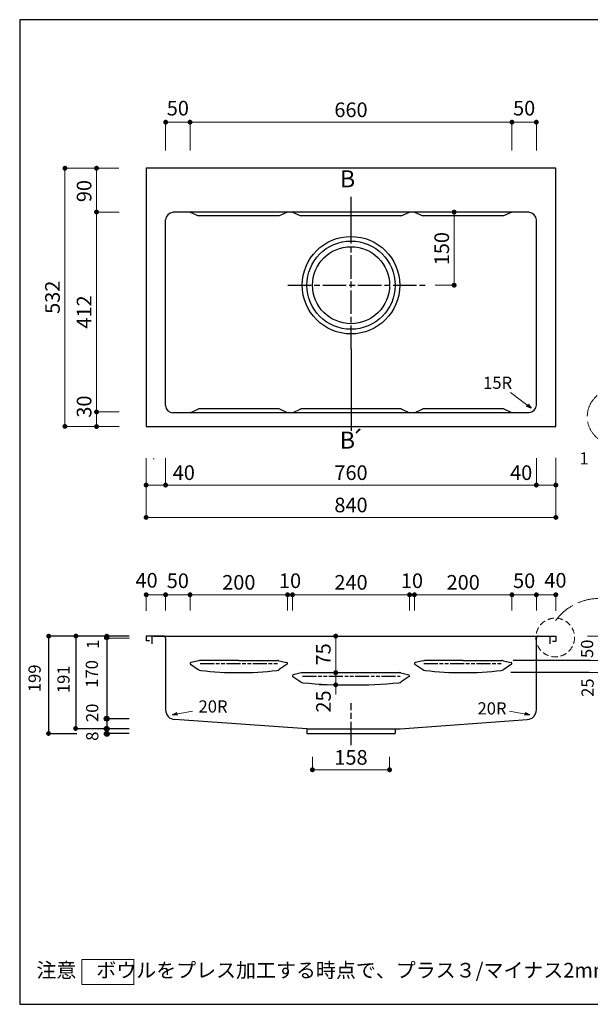
# Model space of a CAD drawing. Units: millimetres. Extents: x 174 to 3155, y 4 to 2024.
# Drawn here: x 174 to 1344, y 4 to 2024 of the extents above; entities that cross this region are included whole.
import ezdxf
from ezdxf.enums import TextEntityAlignment as Align

# ---------------------------------------------------------------- set-up
doc = ezdxf.new("R2010")
doc.units = ezdxf.units.MM
doc.header["$LTSCALE"] = 4
for name, pattern in [('ACAD_ISO02W100', [15, 12, -3]), ('ACAD_ISO08W100', [36, 24, -3, 6, -3]), ('ACAD_ISO09W100', [45, 24, -3, 6, -3, 6, -3]), ('HIDDEN2', [4.7625, 3.175, -1.5875])]:
    doc.linetypes.add(name, pattern=pattern)
doc.layers.get('0').update_dxf_attribs({"plot": 0})
doc.layers.add('実形', color=7, linetype='Continuous')
doc.layers.add('枠', color=7, linetype='Continuous')
doc.styles.get("Standard").update_dxf_attribs({"font": 'txt.shx', "bigfont": 'bigfont.shx'})
doc.dimstyles.new('ISO-25', dxfattribs={"dimtxt": 25, "dimasz": 35, "dimexe": 0, "dimexo": 65, "dimgap": 6.25, "dimtad": 1, "dimdsep": 46, "dimtxsty": 'Standard', "dimblk": 'DOTSMALL', "dimcen": 2.5, "dimadec": 0, "dimazin": 0, "dimtfac": 1, "dimtmove": 0, "dimatfit": 3, "dimldrblk": 'OPEN30', "dimfxl": 1, "dimlwd": 15, "dimlwe": 15, "dimarcsym": 0})

# ---------------------------------------------------------------- blocks, each defined once
blk = doc.blocks.new('_Dot')
at = {"color": 0, "lineweight": -2}
blk.add_line((-0.5, 0), (-1, 0), dxfattribs=at)
at = {"color": 0, "const_width": 0.5}
blk.add_lwpolyline([(-0.25, 0, 1), (0.25, 0, 1)], format="xyb", close=True, dxfattribs=at)
blk = doc.blocks.new('*D11')
at = {"layer": 'Defpoints', "color": 0}
for p in [(774.2, 576.5), (932.2, 576.5), (932.2, 485.1)]:
    blk.add_point(p, dxfattribs=at)
at = {"layer": '実形', "color": 0, "lineweight": 18}
for p, q in [((774.2, 511.5), (774.2, 485.1)), ((932.2, 511.5), (932.2, 485.1)), ((784.2, 485.1), (922.2, 485.1))]:
    blk.add_line(p, q, dxfattribs=at)
at = {"layer": '実形', "color": 0, "lineweight": 18, "xscale": 10, "yscale": 10, "zscale": 10, "rotation": 180}
blk.add_blockref('_Dot', (774.2, 485.1), dxfattribs=at)
at = {"layer": '実形', "color": 0, "lineweight": 18, "xscale": 10, "yscale": 10, "zscale": 10}
blk.add_blockref('_Dot', (932.2, 485.1), dxfattribs=at)
at = {"layer": '実形', "color": 0, "insert": (853.2, 506.7), "char_height": 30, "attachment_point": 5}
blk.add_mtext('158', dxfattribs=at)
blk = doc.blocks.new('_Open30')
at = {"color": 0, "lineweight": -2}
for p, q in [((-1, 0.27), (0, 0)), ((0, 0), (-1, -0.27)), ((0, 0), (-1, 0))]:
    blk.add_line(p, q, dxfattribs=at)
blk = doc.blocks.new('*D13')
at = {"layer": 'Defpoints', "color": 0}
for p in [(1273.4, 759.4), (1273.4, 709.4), (1365, 709.4)]:
    blk.add_point(p, dxfattribs=at)
at = {"layer": '実形', "color": 0, "lineweight": 18}
for p, q in [((1338.4, 759.4), (1365, 759.4)), ((1365, 749.4), (1365, 719.4)), ((1338.4, 709.4), (1365, 709.4))]:
    blk.add_line(p, q, dxfattribs=at)
at = {"layer": '実形', "color": 0, "lineweight": 18, "xscale": 10, "yscale": 10, "zscale": 10}
for p, rotation in [((1365, 759.4), 90), ((1365, 709.4), 270)]:
    blk.add_blockref('_Dot', p, dxfattribs=dict(at, rotation=rotation))
at = {"layer": '実形', "color": 0, "insert": (1340.4, 733.3), "char_height": 25, "attachment_point": 5, "rotation": 90}
blk.add_mtext('50', dxfattribs=at)
blk = doc.blocks.new('*D14')
at = {"layer": 'Defpoints', "color": 0, "lineweight": 13}
for p in [(1273.4, 709.4), (1273.4, 684.4), (1365, 684.4)]:
    blk.add_point(p, dxfattribs=at)
at = {"layer": '実形', "color": 0, "lineweight": 18}
for p, q in [((1365, 719.4), (1365, 729.4)), ((1338.4, 709.4), (1365, 709.4)), ((1365, 709.4), (1365, 684.4)), ((1338.4, 684.4), (1365, 684.4)), ((1365, 674.4), (1365, 664.4))]:
    blk.add_line(p, q, dxfattribs=at)
at = {"layer": '実形', "color": 0, "lineweight": 18, "xscale": 10, "yscale": 10, "zscale": 10}
for p, rotation in [((1365, 709.4), 270), ((1365, 684.4), 90)]:
    blk.add_blockref('_Dot', p, dxfattribs=dict(at, rotation=rotation))
at = {"layer": '実形', "color": 0, "insert": (1341.5, 653.6), "char_height": 25, "attachment_point": 5, "rotation": 90}
blk.add_mtext('25', dxfattribs=at)
blk = doc.blocks.new('*D26')
at = {"layer": 'Defpoints', "color": 0}
for p in [(523.2, 1813.7), (473.2, 1690.5), (523.2, 1690.5)]:
    blk.add_point(p, dxfattribs=at)
at = {"layer": '実形', "color": 0, "lineweight": 18}
for p, q in [((473.2, 1755.5), (473.2, 1813.7)), ((483.2, 1813.7), (513.2, 1813.7)), ((523.2, 1755.5), (523.2, 1813.7))]:
    blk.add_line(p, q, dxfattribs=at)
at = {"layer": '実形', "color": 0, "lineweight": 18, "xscale": 10, "yscale": 10, "zscale": 10, "rotation": 180}
blk.add_blockref('_Dot', (473.2, 1813.7), dxfattribs=at)
at = {"layer": '実形', "color": 0, "lineweight": 18, "xscale": 10, "yscale": 10, "zscale": 10}
blk.add_blockref('_Dot', (523.2, 1813.7), dxfattribs=at)
at = {"layer": '実形', "color": 0, "insert": (498.2, 1838.6), "char_height": 30, "attachment_point": 5}
blk.add_mtext('50', dxfattribs=at)
blk = doc.blocks.new('*D27')
at = {"layer": 'Defpoints', "color": 0}
for p in [(1183.2, 1813.7), (523.2, 1690.5), (1183.2, 1690.5)]:
    blk.add_point(p, dxfattribs=at)
at = {"layer": '実形', "color": 0, "lineweight": 18}
for p, q in [((523.2, 1755.5), (523.2, 1813.7)), ((533.2, 1813.7), (1173.2, 1813.7)), ((1183.2, 1755.5), (1183.2, 1813.7))]:
    blk.add_line(p, q, dxfattribs=at)
at = {"layer": '実形', "color": 0, "lineweight": 18, "xscale": 10, "yscale": 10, "zscale": 10, "rotation": 180}
blk.add_blockref('_Dot', (523.2, 1813.7), dxfattribs=at)
at = {"layer": '実形', "color": 0, "lineweight": 18, "xscale": 10, "yscale": 10, "zscale": 10}
blk.add_blockref('_Dot', (1183.2, 1813.7), dxfattribs=at)
at = {"layer": '実形', "color": 0, "insert": (853.2, 1835.3), "char_height": 30, "attachment_point": 5}
blk.add_mtext('660', dxfattribs=at)
blk = doc.blocks.new('*D28')
at = {"layer": 'Defpoints', "color": 0}
for p in [(1233.2, 1813.7), (1183.2, 1690.5), (1233.2, 1690.5)]:
    blk.add_point(p, dxfattribs=at)
at = {"layer": '実形', "color": 0, "lineweight": 18}
for p, q in [((1183.2, 1755.5), (1183.2, 1813.7)), ((1193.2, 1813.7), (1223.2, 1813.7)), ((1233.2, 1755.5), (1233.2, 1813.7))]:
    blk.add_line(p, q, dxfattribs=at)
at = {"layer": '実形', "color": 0, "lineweight": 18, "xscale": 10, "yscale": 10, "zscale": 10, "rotation": 180}
blk.add_blockref('_Dot', (1183.2, 1813.7), dxfattribs=at)
at = {"layer": '実形', "color": 0, "lineweight": 18, "xscale": 10, "yscale": 10, "zscale": 10}
blk.add_blockref('_Dot', (1233.2, 1813.7), dxfattribs=at)
at = {"layer": '実形', "color": 0, "insert": (1208.2, 1838.6), "char_height": 30, "attachment_point": 5}
blk.add_mtext('50', dxfattribs=at)
blk = doc.blocks.new('*D30')
at = {"layer": 'Defpoints', "color": 0}
for p in [(960.9, 1629.3), (1064.7, 1629.3), (960.9, 1479.3)]:
    blk.add_point(p, dxfattribs=at)
at = {"layer": '実形', "color": 0, "lineweight": 18}
for p, q in [((1025.9, 1629.3), (1064.7, 1629.3)), ((1064.7, 1489.3), (1064.7, 1619.3)), ((1025.9, 1479.3), (1064.7, 1479.3))]:
    blk.add_line(p, q, dxfattribs=at)
at = {"layer": '実形', "color": 0, "lineweight": 18, "xscale": 10, "yscale": 10, "zscale": 10}
for p, rotation in [((1064.7, 1629.3), 90), ((1064.7, 1479.3), 270)]:
    blk.add_blockref('_Dot', p, dxfattribs=dict(at, rotation=rotation))
at = {"layer": '実形', "color": 0, "insert": (1043.1, 1554.3), "char_height": 30, "attachment_point": 5, "rotation": 90}
blk.add_mtext('150', dxfattribs=at)
blk = doc.blocks.new('*D31')
at = {"layer": 'Defpoints', "color": 0}
for p in [(523.2, 844.2), (473.2, 746.8), (523.2, 746.8)]:
    blk.add_point(p, dxfattribs=at)
at = {"layer": '実形', "color": 0, "lineweight": 18}
for p, q in [((473.2, 811.8), (473.2, 844.2)), ((483.2, 844.2), (513.2, 844.2)), ((523.2, 811.8), (523.2, 844.2))]:
    blk.add_line(p, q, dxfattribs=at)
at = {"layer": '実形', "color": 0, "lineweight": 18, "xscale": 10, "yscale": 10, "zscale": 10, "rotation": 180}
blk.add_blockref('_Dot', (473.2, 844.2), dxfattribs=at)
at = {"layer": '実形', "color": 0, "lineweight": 18, "xscale": 10, "yscale": 10, "zscale": 10}
blk.add_blockref('_Dot', (523.2, 844.2), dxfattribs=at)
at = {"layer": '実形', "color": 0, "insert": (498.2, 869.1), "char_height": 30, "attachment_point": 5}
blk.add_mtext('50', dxfattribs=at)
blk = doc.blocks.new('*D32')
at = {"layer": 'Defpoints', "color": 0}
for p in [(723.2, 844.2), (523.2, 746.8), (723.2, 746.8)]:
    blk.add_point(p, dxfattribs=at)
at = {"layer": '実形', "color": 0, "lineweight": 18}
for p, q in [((523.2, 811.8), (523.2, 844.2)), ((533.2, 844.2), (713.2, 844.2)), ((723.2, 811.8), (723.2, 844.2))]:
    blk.add_line(p, q, dxfattribs=at)
at = {"layer": '実形', "color": 0, "lineweight": 18, "xscale": 10, "yscale": 10, "zscale": 10, "rotation": 180}
blk.add_blockref('_Dot', (523.2, 844.2), dxfattribs=at)
at = {"layer": '実形', "color": 0, "lineweight": 18, "xscale": 10, "yscale": 10, "zscale": 10}
blk.add_blockref('_Dot', (723.2, 844.2), dxfattribs=at)
at = {"layer": '実形', "color": 0, "insert": (623.2, 865.8), "char_height": 30, "attachment_point": 5}
blk.add_mtext('200', dxfattribs=at)
blk = doc.blocks.new('*D33')
at = {"layer": 'Defpoints', "color": 0}
for p in [(733.2, 844.2), (723.2, 746.8), (733.2, 746.8)]:
    blk.add_point(p, dxfattribs=at)
at = {"layer": '実形', "color": 0, "lineweight": 18}
for p, q in [((713.2, 844.2), (703.2, 844.2)), ((723.2, 811.8), (723.2, 844.2)), ((723.2, 844.2), (733.2, 844.2)), ((733.2, 811.8), (733.2, 844.2)), ((743.2, 844.2), (753.2, 844.2))]:
    blk.add_line(p, q, dxfattribs=at)
at = {"layer": '実形', "color": 0, "lineweight": 18, "xscale": 10, "yscale": 10, "zscale": 10}
blk.add_blockref('_Dot', (723.2, 844.2), dxfattribs=at)
at = {"layer": '実形', "color": 0, "lineweight": 18, "xscale": 10, "yscale": 10, "zscale": 10, "rotation": 180}
blk.add_blockref('_Dot', (733.2, 844.2), dxfattribs=at)
at = {"layer": '実形', "color": 0, "insert": (728.2, 869.1), "char_height": 30, "attachment_point": 5}
blk.add_mtext('10', dxfattribs=at)
blk = doc.blocks.new('*D34')
at = {"layer": 'Defpoints', "color": 0}
for p in [(973.2, 844.2), (733.2, 746.8), (973.2, 746.8)]:
    blk.add_point(p, dxfattribs=at)
at = {"layer": '実形', "color": 0, "lineweight": 18}
for p, q in [((733.2, 811.8), (733.2, 844.2)), ((743.2, 844.2), (963.2, 844.2)), ((973.2, 811.8), (973.2, 844.2))]:
    blk.add_line(p, q, dxfattribs=at)
at = {"layer": '実形', "color": 0, "lineweight": 18, "xscale": 10, "yscale": 10, "zscale": 10, "rotation": 180}
blk.add_blockref('_Dot', (733.2, 844.2), dxfattribs=at)
at = {"layer": '実形', "color": 0, "lineweight": 18, "xscale": 10, "yscale": 10, "zscale": 10}
blk.add_blockref('_Dot', (973.2, 844.2), dxfattribs=at)
at = {"layer": '実形', "color": 0, "insert": (853.2, 865.8), "char_height": 30, "attachment_point": 5}
blk.add_mtext('240', dxfattribs=at)
blk = doc.blocks.new('*D35')
at = {"layer": 'Defpoints', "color": 0}
for p in [(983.2, 844.2), (973.2, 746.8), (983.2, 746.8)]:
    blk.add_point(p, dxfattribs=at)
at = {"layer": '実形', "color": 0, "lineweight": 18}
for p, q in [((963.2, 844.2), (953.2, 844.2)), ((973.2, 811.8), (973.2, 844.2)), ((973.2, 844.2), (983.2, 844.2)), ((983.2, 811.8), (983.2, 844.2)), ((993.2, 844.2), (1003.2, 844.2))]:
    blk.add_line(p, q, dxfattribs=at)
at = {"layer": '実形', "color": 0, "lineweight": 18, "xscale": 10, "yscale": 10, "zscale": 10}
blk.add_blockref('_Dot', (973.2, 844.2), dxfattribs=at)
at = {"layer": '実形', "color": 0, "lineweight": 18, "xscale": 10, "yscale": 10, "zscale": 10, "rotation": 180}
blk.add_blockref('_Dot', (983.2, 844.2), dxfattribs=at)
at = {"layer": '実形', "color": 0, "insert": (978.2, 869.1), "char_height": 30, "attachment_point": 5}
blk.add_mtext('10', dxfattribs=at)
blk = doc.blocks.new('*D36')
at = {"layer": 'Defpoints', "color": 0}
for p in [(1183.2, 844.2), (983.2, 746.8), (1183.2, 746.8)]:
    blk.add_point(p, dxfattribs=at)
at = {"layer": '実形', "color": 0, "lineweight": 18}
for p, q in [((983.2, 811.8), (983.2, 844.2)), ((993.2, 844.2), (1173.2, 844.2)), ((1183.2, 811.8), (1183.2, 844.2))]:
    blk.add_line(p, q, dxfattribs=at)
at = {"layer": '実形', "color": 0, "lineweight": 18, "xscale": 10, "yscale": 10, "zscale": 10, "rotation": 180}
blk.add_blockref('_Dot', (983.2, 844.2), dxfattribs=at)
at = {"layer": '実形', "color": 0, "lineweight": 18, "xscale": 10, "yscale": 10, "zscale": 10}
blk.add_blockref('_Dot', (1183.2, 844.2), dxfattribs=at)
at = {"layer": '実形', "color": 0, "insert": (1083.2, 865.8), "char_height": 30, "attachment_point": 5}
blk.add_mtext('200', dxfattribs=at)
blk = doc.blocks.new('*D37')
at = {"layer": 'Defpoints', "color": 0}
for p in [(1233.2, 844.2), (1183.2, 746.8), (1233.2, 746.8)]:
    blk.add_point(p, dxfattribs=at)
at = {"layer": '実形', "color": 0, "lineweight": 18}
for p, q in [((1183.2, 811.8), (1183.2, 844.2)), ((1193.2, 844.2), (1223.2, 844.2)), ((1233.2, 811.8), (1233.2, 844.2))]:
    blk.add_line(p, q, dxfattribs=at)
at = {"layer": '実形', "color": 0, "lineweight": 18, "xscale": 10, "yscale": 10, "zscale": 10, "rotation": 180}
blk.add_blockref('_Dot', (1183.2, 844.2), dxfattribs=at)
at = {"layer": '実形', "color": 0, "lineweight": 18, "xscale": 10, "yscale": 10, "zscale": 10}
blk.add_blockref('_Dot', (1233.2, 844.2), dxfattribs=at)
at = {"layer": '実形', "color": 0, "insert": (1208.2, 869.1), "char_height": 30, "attachment_point": 5}
blk.add_mtext('50', dxfattribs=at)
blk = doc.blocks.new('*D38')
at = {"layer": 'Defpoints', "color": 0}
for p in [(878.7, 759.4), (821.9, 684.4), (876.7, 684.4)]:
    blk.add_point(p, dxfattribs=at)
at = {"layer": '実形', "color": 0, "lineweight": 18}
for p, q in [((813.7, 759.4), (821.9, 759.4)), ((821.9, 749.4), (821.9, 694.4)), ((811.7, 684.4), (821.9, 684.4))]:
    blk.add_line(p, q, dxfattribs=at)
at = {"layer": '実形', "color": 0, "lineweight": 18, "xscale": 10, "yscale": 10, "zscale": 10}
for p, rotation in [((821.9, 759.4), 90), ((821.9, 684.4), 270)]:
    blk.add_blockref('_Dot', p, dxfattribs=dict(at, rotation=rotation))
at = {"layer": '実形', "color": 0, "insert": (800.3, 721.9), "char_height": 30, "attachment_point": 5, "rotation": 90}
blk.add_mtext('75', dxfattribs=at)
blk = doc.blocks.new('*D39')
at = {"layer": 'Defpoints', "color": 0}
for p in [(853.2, 684.4), (821.9, 659.4), (853.2, 659.4)]:
    blk.add_point(p, dxfattribs=at)
at = {"layer": '実形', "color": 0, "lineweight": 18}
for p, q in [((821.9, 694.4), (821.9, 704.4)), ((788.2, 684.4), (821.9, 684.4)), ((821.9, 684.4), (821.9, 659.4)), ((788.2, 659.4), (821.9, 659.4)), ((821.9, 649.4), (821.9, 639.4))]:
    blk.add_line(p, q, dxfattribs=at)
at = {"layer": '実形', "color": 0, "lineweight": 18, "xscale": 10, "yscale": 10, "zscale": 10}
for p, rotation in [((821.9, 684.4), 270), ((821.9, 659.4), 90)]:
    blk.add_blockref('_Dot', p, dxfattribs=dict(at, rotation=rotation))
at = {"layer": '実形', "color": 0, "insert": (800.6, 625.2), "char_height": 30, "attachment_point": 5, "rotation": 90}
blk.add_mtext('25', dxfattribs=at)
blk = doc.blocks.new('*D55')
at = {"layer": 'Defpoints', "color": 0, "lineweight": 13}
for p in [(443.2, 1629.3), (331.5, 1219.3), (443.2, 1219.3)]:
    blk.add_point(p, dxfattribs=at)
at = {"layer": '実形', "color": 0, "lineweight": 18}
for p, q in [((378.2, 1629.3), (331.5, 1629.3)), ((331.5, 1619.3), (331.5, 1229.3)), ((378.2, 1219.3), (331.5, 1219.3))]:
    blk.add_line(p, q, dxfattribs=at)
at = {"layer": '実形', "color": 0, "lineweight": 18, "xscale": 10, "yscale": 10, "zscale": 10}
for p, rotation in [((331.5, 1629.3), 90), ((331.5, 1219.3), 270)]:
    blk.add_blockref('_Dot', p, dxfattribs=dict(at, rotation=rotation))
at = {"layer": '実形', "color": 0, "insert": (309.9, 1424.3), "char_height": 30, "attachment_point": 5, "rotation": 90}
blk.add_mtext('412', dxfattribs=at)
blk = doc.blocks.new('*D56')
at = {"layer": 'Defpoints', "color": 0}
for p in [(473.2, 1189.7), (1233.2, 1189.7), (1233.2, 1069.2)]:
    blk.add_point(p, dxfattribs=at)
at = {"layer": '実形', "color": 0, "lineweight": 18}
for p, q in [((473.2, 1124.7), (473.2, 1069.2)), ((1233.2, 1124.7), (1233.2, 1069.2)), ((483.2, 1069.2), (1223.2, 1069.2))]:
    blk.add_line(p, q, dxfattribs=at)
at = {"layer": '実形', "color": 0, "lineweight": 18, "xscale": 10, "yscale": 10, "zscale": 10, "rotation": 180}
blk.add_blockref('_Dot', (473.2, 1069.2), dxfattribs=at)
at = {"layer": '実形', "color": 0, "lineweight": 18, "xscale": 10, "yscale": 10, "zscale": 10}
blk.add_blockref('_Dot', (1233.2, 1069.2), dxfattribs=at)
at = {"layer": '実形', "color": 0, "insert": (853.2, 1090.8), "char_height": 30, "attachment_point": 5}
blk.add_mtext('760', dxfattribs=at)
blk = doc.blocks.new('*D57')
at = {"layer": 'Defpoints', "color": 0}
for p in [(433.2, 1189.7), (1233.2, 1189.7), (1233.2, 1069.2)]:
    blk.add_point(p, dxfattribs=at)
at = {"layer": '実形', "color": 0, "lineweight": 18}
for p, q in [((433.2, 1124.7), (433.2, 1069.2)), ((1233.2, 1124.7), (1233.2, 1069.2)), ((443.2, 1069.2), (1223.2, 1069.2))]:
    blk.add_line(p, q, dxfattribs=at)
at = {"layer": '実形', "color": 0, "lineweight": 18, "xscale": 10, "yscale": 10, "zscale": 10, "rotation": 180}
blk.add_blockref('_Dot', (433.2, 1069.2), dxfattribs=at)
at = {"layer": '実形', "color": 0, "lineweight": 18, "xscale": 10, "yscale": 10, "zscale": 10}
blk.add_blockref('_Dot', (1233.2, 1069.2), dxfattribs=at)
at = {"layer": '実形', "color": 0, "insert": (510.4, 1090.8), "char_height": 30, "attachment_point": 5}
blk.add_mtext('40', dxfattribs=at)
blk = doc.blocks.new('*D58')
at = {"layer": 'Defpoints', "color": 0}
for p in [(473.2, 1189.7), (1273.2, 1189.3), (1273.2, 1069.2)]:
    blk.add_point(p, dxfattribs=at)
at = {"layer": '実形', "color": 0, "lineweight": 18}
for p, q in [((473.2, 1124.7), (473.2, 1069.2)), ((1273.2, 1124.3), (1273.2, 1069.2)), ((483.2, 1069.2), (1263.2, 1069.2))]:
    blk.add_line(p, q, dxfattribs=at)
at = {"layer": '実形', "color": 0, "lineweight": 18, "xscale": 10, "yscale": 10, "zscale": 10, "rotation": 180}
blk.add_blockref('_Dot', (473.2, 1069.2), dxfattribs=at)
at = {"layer": '実形', "color": 0, "lineweight": 18, "xscale": 10, "yscale": 10, "zscale": 10}
blk.add_blockref('_Dot', (1273.2, 1069.2), dxfattribs=at)
at = {"layer": '実形', "color": 0, "insert": (1202.1, 1090.8), "char_height": 30, "attachment_point": 5}
blk.add_mtext('40', dxfattribs=at)
blk = doc.blocks.new('*D59')
at = {"layer": 'Defpoints', "color": 0}
for p in [(433.2, 1189.3), (1273.2, 1189.3), (1273.2, 1002.9)]:
    blk.add_point(p, dxfattribs=at)
at = {"layer": '実形', "color": 0, "lineweight": 18}
for p, q in [((433.2, 1124.3), (433.2, 1002.9)), ((1273.2, 1124.3), (1273.2, 1002.9)), ((443.2, 1002.9), (1263.2, 1002.9))]:
    blk.add_line(p, q, dxfattribs=at)
at = {"layer": '実形', "color": 0, "lineweight": 18, "xscale": 10, "yscale": 10, "zscale": 10, "rotation": 180}
blk.add_blockref('_Dot', (433.2, 1002.9), dxfattribs=at)
at = {"layer": '実形', "color": 0, "lineweight": 18, "xscale": 10, "yscale": 10, "zscale": 10}
blk.add_blockref('_Dot', (1273.2, 1002.9), dxfattribs=at)
at = {"layer": '実形', "color": 0, "insert": (853.2, 1024.5), "char_height": 30, "attachment_point": 5}
blk.add_mtext('840', dxfattribs=at)
blk = doc.blocks.new('*D60')
at = {"layer": 'Defpoints', "color": 0}
for p in [(433.2, 1189.7), (1273.2, 1189.8), (1273.2, 1002.9)]:
    blk.add_point(p, dxfattribs=at)
at = {"layer": '実形', "color": 0, "lineweight": 18}
for p, q in [((433.2, 1124.7), (433.2, 1002.9)), ((1273.2, 1124.8), (1273.2, 1002.9)), ((443.2, 1002.9), (1263.2, 1002.9))]:
    blk.add_line(p, q, dxfattribs=at)
at = {"layer": '実形', "color": 0, "lineweight": 18, "xscale": 10, "yscale": 10, "zscale": 10, "rotation": 180}
blk.add_blockref('_Dot', (433.2, 1002.9), dxfattribs=at)
at = {"layer": '実形', "color": 0, "lineweight": 18, "xscale": 10, "yscale": 10, "zscale": 10}
blk.add_blockref('_Dot', (1273.2, 1002.9), dxfattribs=at)
blk = doc.blocks.new('*D61')
at = {"layer": 'Defpoints', "color": 0}
for p in [(442.4, 1719.3), (331.5, 1219.3), (406.9, 1219.3)]:
    blk.add_point(p, dxfattribs=at)
at = {"layer": '実形', "color": 0, "lineweight": 18}
for p, q in [((377.4, 1719.3), (331.5, 1719.3)), ((331.5, 1709.3), (331.5, 1229.3)), ((341.9, 1219.3), (331.5, 1219.3))]:
    blk.add_line(p, q, dxfattribs=at)
at = {"layer": '実形', "color": 0, "lineweight": 18, "xscale": 10, "yscale": 10, "zscale": 10}
for p, rotation in [((331.5, 1719.3), 90), ((331.5, 1219.3), 270)]:
    blk.add_blockref('_Dot', p, dxfattribs=dict(at, rotation=rotation))
at = {"layer": '実形', "color": 0, "insert": (309.9, 1672.4), "char_height": 30, "attachment_point": 5, "rotation": 90}
blk.add_mtext('90', dxfattribs=at)
blk = doc.blocks.new('*D62')
at = {"layer": 'Defpoints', "color": 0}
for p in [(331.5, 1629.3), (443, 1629.3), (443.1, 1189.3)]:
    blk.add_point(p, dxfattribs=at)
at = {"layer": '実形', "color": 0, "lineweight": 18}
for p, q in [((378, 1629.3), (331.5, 1629.3)), ((331.5, 1199.3), (331.5, 1619.3)), ((378.1, 1189.3), (331.5, 1189.3))]:
    blk.add_line(p, q, dxfattribs=at)
at = {"layer": '実形', "color": 0, "lineweight": 18, "xscale": 10, "yscale": 10, "zscale": 10}
for p, rotation in [((331.5, 1629.3), 90), ((331.5, 1189.3), 270)]:
    blk.add_blockref('_Dot', p, dxfattribs=dict(at, rotation=rotation))
at = {"layer": '実形', "color": 0, "insert": (309.9, 1230.2), "char_height": 30, "attachment_point": 5, "rotation": 90}
blk.add_mtext('30', dxfattribs=at)
blk = doc.blocks.new('*D68')
at = {"layer": 'Defpoints', "color": 0}
for p in [(433.2, 1719.3), (266.7, 1189.7), (433, 1189.7)]:
    blk.add_point(p, dxfattribs=at)
at = {"layer": '実形', "color": 0, "lineweight": 18}
for p, q in [((368.2, 1719.3), (266.7, 1719.3)), ((266.7, 1709.3), (266.7, 1199.7)), ((368, 1189.7), (266.7, 1189.7))]:
    blk.add_line(p, q, dxfattribs=at)
at = {"layer": '実形', "color": 0, "lineweight": 18, "xscale": 10, "yscale": 10, "zscale": 10}
for p, rotation in [((266.7, 1719.3), 90), ((266.7, 1189.7), 270)]:
    blk.add_blockref('_Dot', p, dxfattribs=dict(at, rotation=rotation))
at = {"layer": '実形', "color": 0, "insert": (245.1, 1454.5), "char_height": 30, "attachment_point": 5, "rotation": 90}
blk.add_mtext('532', dxfattribs=at)
blk = doc.blocks.new('*D69')
at = {"layer": 'Defpoints', "color": 0}
for p in [(473.2, 844.2), (473.2, 755.4), (433.4, 746.4)]:
    blk.add_point(p, dxfattribs=at)
at = {"layer": '実形', "color": 0, "lineweight": 18}
for p, q in [((433.4, 811.4), (433.4, 844.2)), ((443.4, 844.2), (463.2, 844.2)), ((473.2, 820.4), (473.2, 844.2))]:
    blk.add_line(p, q, dxfattribs=at)
at = {"layer": '実形', "color": 0, "lineweight": 18, "xscale": 10, "yscale": 10, "zscale": 10, "rotation": 180}
blk.add_blockref('_Dot', (433.4, 844.2), dxfattribs=at)
at = {"layer": '実形', "color": 0, "lineweight": 18, "xscale": 10, "yscale": 10, "zscale": 10}
blk.add_blockref('_Dot', (473.2, 844.2), dxfattribs=at)
at = {"layer": '実形', "color": 0, "insert": (434.1, 870), "char_height": 30, "attachment_point": 5}
blk.add_mtext('40', dxfattribs=at)
blk = doc.blocks.new('*D70')
at = {"layer": 'Defpoints', "color": 0}
for p in [(1233.2, 844.2), (1233.2, 755.4), (1273.1, 746.4)]:
    blk.add_point(p, dxfattribs=at)
at = {"layer": '実形', "color": 0, "lineweight": 18}
for p, q in [((1233.2, 820.4), (1233.2, 844.2)), ((1263.1, 844.2), (1243.2, 844.2)), ((1273.1, 811.4), (1273.1, 844.2))]:
    blk.add_line(p, q, dxfattribs=at)
at = {"layer": '実形', "color": 0, "lineweight": 18, "xscale": 10, "yscale": 10, "zscale": 10}
for p, rotation in [((1233.2, 844.2), 179.9999999999998), ((1273.1, 844.2), 359.9999999999998)]:
    blk.add_blockref('_Dot', p, dxfattribs=dict(at, rotation=rotation))
at = {"layer": '実形', "color": 0, "insert": (1272.3, 870), "char_height": 30, "attachment_point": 5}
blk.add_mtext('40', dxfattribs=at)

msp = doc.modelspace()

# ---------------------------------------------------------------- hatches: boundary and pattern name
at = {"layer": '実形'}
for points in [[(228.531, 759.28, 1), (238.531, 759.28, 1)], [(284.256, 759.551, 1), (294.256, 759.551, 1)], [(347.565, 759.241, 1), (357.565, 759.241, 1)], [(347.439, 590.08, 1), (357.439, 590.08, 1)], [(283.584, 569.857, 1), (293.584, 569.857, 1)], [(347.238, 569.166, 1), (357.238, 569.166, 1)], [(228.076, 559.631, 1), (238.076, 559.631, 1)], [(347.722, 558.89, 1), (357.722, 558.89, 1)]]:
    msp.add_hatch(color=256, dxfattribs=at).paths.add_polyline_path(points)
at = {"layer": '実形', "lineweight": 13}
h = msp.add_hatch(color=256, dxfattribs=at)
h.dxf.hatch_style = 1
h.paths.add_polyline_path([(352.362, 751.839), (352.358, 759.383), (348.52, 759.383, 0.16908509), (347.514, 756.492, 0.42630204)], flags=17)
h.paths.add_polyline_path([(356.827, 756.492, 0.16908509), (355.82, 759.383), (348.52, 759.383, 0.16908509), (347.514, 756.492, 1)])
at = {"layer": '実形'}
h = msp.add_hatch(color=256, dxfattribs=at)
h.dxf.hatch_style = 1
h.paths.add_polyline_path([(355.949, 756.016, 1), (349.038, 756.016, 1)])

# ---------------------------------------------------------------- linework, layer by layer
at = {"layer": '実形', "color": 0}
msp.add_line((174, 2024), (174, 4), dxfattribs=at)
at = {"layer": '実形'}
for p, q in [((433.23, 1719.332), (433.025, 1189.657)), ((1273.23, 1719.332), (433.23, 1719.332)), ((1273.23, 1189.332), (1273.23, 1719.332)), ((853.23, 1608.018), (853.23, 1636.71)), ((1218.23, 1629.332), (488.23, 1629.332)), ((523.23, 1629.332), (540.62, 1621.332)), ((705.84, 1621.332), (540.62, 1621.332)), ((723.23, 1629.332), (705.84, 1621.332)), ((733.23, 1629.332), (750.62, 1621.332)), ((955.84, 1621.332), (750.62, 1621.332)), ((955.84, 1621.332), (973.23, 1629.332)), ((983.23, 1629.332), (1000.62, 1621.332)), ((1165.84, 1621.332), (1000.62, 1621.332)), ((1183.23, 1629.332), (1165.84, 1621.332)), ((473.23, 1232.332), (473.23, 1613.332)), ((1233.23, 1233.332), (1233.23, 1613.332)), ((853.23, 1348.647), (853.23, 1180.737)), ((1218.23, 1217.332), (488.23, 1217.332)), ((523.23, 1217.332), (540.62, 1225.332)), ((705.84, 1225.332), (540.62, 1225.332)), ((723.23, 1217.332), (705.84, 1225.332)), ((733.23, 1217.332), (750.62, 1225.332)), ((955.84, 1225.332), (750.62, 1225.332)), ((955.84, 1225.332), (973.23, 1217.332)), ((983.23, 1217.332), (1000.62, 1225.332)), ((1165.84, 1225.332), (1000.62, 1225.332)), ((1183.23, 1217.332), (1165.84, 1225.332)), ((433.025, 1189.657), (1273.23, 1189.332)), ((398.57, 759.383), (233.364, 759.383)), ((233.364, 759.383), (233.364, 558.89)), ((289.277, 759.383), (289.277, 569.383)), ((352.358, 759.383), (352.439, 590.08)), ((469.23, 759.383), (433.025, 759.383)), ((469.025, 759.383), (433.025, 759.383)), ((433.025, 759.383), (433.025, 749.383)), ((433.025, 759.383), (433.025, 749.383)), ((440.025, 749.383), (433.025, 749.383)), ((445.025, 759.383), (445.025, 743.383)), ((449.23, 759.383), (473.23, 759.383)), ((473.23, 759.383), (1237.23, 759.383)), ((473.23, 755.383), (473.23, 608.003)), ((1233.23, 759.383), (1257.23, 759.383)), ((1233.23, 608.003), (1233.23, 755.383)), ((1237.025, 759.383), (1273.025, 759.383)), ((1237.23, 759.383), (1257.23, 759.383)), ((1261.025, 759.299), (1261.025, 743.299)), ((1266.025, 749.299), (1273.025, 749.299)), ((1273.025, 759.299), (1273.025, 749.299)), ((1273.025, 759.299), (1273.025, 749.299)), ((540.96, 708.962), (524.624, 705.167)), ((623.23, 709.383), (543.833, 709.383)), ((623.23, 709.383), (702.626, 709.383)), ((704.094, 709.383), (704.094, 709.383)), ((705.499, 708.962), (721.836, 705.167)), ((1000.96, 708.962), (984.624, 705.167)), ((1083.23, 709.383), (1003.833, 709.383)), ((1083.23, 709.383), (1162.626, 709.383)), ((1165.499, 708.962), (1181.836, 705.167)), ((1343.762, 709.383), (1186.003, 709.383)), ((523.992, 701.657), (540.195, 690.809)), ((722.468, 701.657), (706.264, 690.809)), ((983.992, 701.657), (1000.195, 690.809)), ((1182.468, 701.657), (1166.264, 690.809)), ((733.992, 676.657), (750.195, 665.809)), ((750.96, 683.962), (734.624, 680.167)), ((753.833, 684.383), (863.23, 684.383)), ((863.23, 684.383), (942.626, 684.383)), ((863.23, 684.383), (952.626, 684.383)), ((955.499, 683.962), (971.836, 680.167)), ((972.468, 676.657), (956.264, 665.809)), ((1341.488, 684.383), (1180.872, 684.383)), ((352.358, 589.383), (352.358, 559.383)), ((398.57, 589.383), (352.358, 589.383)), ((762.73, 569.383), (491.802, 588.054)), ((953.73, 569.383), (1214.657, 588.054)), ((398.57, 569.383), (289.277, 569.383)), ((762.73, 569.383), (953.73, 569.383)), ((762.73, 569.383), (762.73, 559.383)), ((943.73, 569.383), (943.73, 559.383)), ((290.882, 558.89), (233.364, 558.89)), ((398.57, 559.383), (352.358, 559.383)), ((762.73, 559.383), (943.73, 559.383))]:
    msp.add_line(p, q, dxfattribs=at)
at = {"layer": '実形', "linetype": 'ACAD_ISO08W100', "ltscale": 0.5}
for p, q in [((853.23, 1348.647), (853.23, 1660.536)), ((723.544, 1479.332), (1009.956, 1479.332)), ((723.544, 1479.332), (1009.956, 1479.332)), ((853.23, 535.753), (853.23, 621.595))]:
    msp.add_line(p, q, dxfattribs=at)
at = {"layer": '実形', "color": 3}
for p, q in [((449.23, 1122.403), (449.23, 1123.657)), ((1000.96, 708.962), (1003.833, 709.383))]:
    msp.add_line(p, q, dxfattribs=at)
at = {"layer": '実形', "lineweight": 13}
msp.add_line((354.06, 755.383), (399.107, 755.383), dxfattribs=at)
at = {"layer": '実形', "linetype": 'ACAD_ISO09W100', "ltscale": 0.3}
for p, q in [((543.833, 702.883), (702.626, 702.883)), ((1002.366, 702.883), (1161.159, 702.883)), ((753.833, 677.462), (954.032, 677.462))]:
    msp.add_line(p, q, dxfattribs=at)
at = {"layer": '実形', "lineweight": 13}
msp.add_lwpolyline([(301.515, 95.716), (408.251, 95.716), (408.251, 44.601), (301.515, 44.601)], close=True, dxfattribs=at)
at = {"layer": '実形'}
for centre, radius in [((853.23, 1479.332), 100), ((853.23, 1479.332), 90.5), ((853.23, 1479.332), 79), ((352.439, 590.08), 5), ((352.238, 569.166), 5), ((352.722, 558.89), 5)]:
    msp.add_circle(centre, radius, dxfattribs=at)
at = {"layer": '実形', "linetype": 'ACAD_ISO02W100', "lineweight": 13}
msp.add_circle((1394.417, 1209.333), 56.805, dxfattribs=at)
at = {"layer": '実形', "linetype": 'HIDDEN2', "lineweight": 13}
msp.add_circle((1271.832, 756.552), 39.671, dxfattribs=at)
at = {"layer": '実形', "lineweight": 13}
msp.add_circle((352.17, 756.492), 4.657, dxfattribs=at)
at = {"layer": '実形'}
for centre, radius, start, end in [((488.23, 1613.332), 15, 90, 180), ((1218.23, 1613.332), 15, 0, 90), ((488.23, 1232.332), 15, 180, 270), ((1218.23, 1233.332), 15, 270, 0), ((469.23, 755.383), 4, 0, 90), ((1237.23, 755.383), 4, 90, 180), ((543.833, 699.383), 10, 90, 106.697047), ((702.626, 699.383), 10, 73.302953, 90), ((1162.626, 699.383), 10, 73.302953, 90), ((525.198, 703.252), 2, 106.697047, 232.893226), ((546.228, 698.784), 10, 232.893226, 263.457582), ((623.23, 1370.198), 685.815, 263.457582, 270), ((623.23, 1370.198), 685.815, 270, 276.542418), ((700.231, 698.784), 10, 276.542418, 307.106774), ((721.261, 703.252), 2, 307.106774, 73.302953), ((985.198, 703.252), 2, 106.697047, 232.893226), ((1006.228, 698.784), 10, 232.893226, 263.457582), ((1083.23, 1370.198), 685.815, 263.457582, 270), ((1083.23, 1370.198), 685.815, 270, 276.542418), ((1160.231, 698.784), 10, 276.542418, 307.106774), ((1181.261, 703.252), 2, 307.106774, 73.302953), ((735.198, 678.252), 2, 106.697047, 232.893226), ((753.833, 674.383), 10, 90, 106.697047), ((952.626, 674.383), 10, 73.302953, 90), ((971.261, 678.252), 2, 307.106774, 73.302953), ((756.228, 673.784), 10, 232.893226, 263.457582), ((837.567, 1395.713), 736.496, 263.570163, 271.218618), ((868.893, 1395.713), 736.496, 268.781382, 276.429837), ((950.231, 673.784), 10, 276.542418, 307.106774), ((493.23, 608.003), 20, 180, 265.907099), ((1213.23, 608.003), 20, 274.092901, 0)]:
    msp.add_arc(centre, radius, start, end, dxfattribs=at)
at = {"layer": '実形', "linetype": 'ACAD_ISO02W100', "lineweight": 9}
msp.add_arc((1362.788, 724.843), 111.873, 27.319553, 143.620898, dxfattribs=at)
at = {"layer": '枠', "color": 0}
for p, q in [((2834, 2024), (174, 2024)), ((174, 4), (2834, 4))]:
    msp.add_line(p, q, dxfattribs=at)

# ---------------------------------------------------------------- texts
at = {"layer": '実形'}
for s, height, p in [('B', 35, (861.86, 1669.103)), ('15R', 25, (1183.521, 1258.822)), ('B', 35, (861.489, 1132.972)), ('´', 35, (879.977, 1133.228)), ('1', 25, (1340.403, 1103.647)), ('20R', 25, (600.129, 594.765)), ('20R', 25, (1172.089, 590.761))]:
    msp.add_text(s, height=height, dxfattribs=at).set_placement(p, align=Align.BOTTOM_RIGHT)
for s, p in [('1', (344.374, 751.962)), ('170', (342.212, 710.191)), ('199', (224.825, 701.167)), ('191', (284.019, 699.186)), ('20', (342.887, 620.937)), ('8', (343.047, 563.432))]:
    msp.add_text(s, height=25, rotation=90, dxfattribs=at).set_placement(p, align=Align.BOTTOM_RIGHT)
msp.add_text('注意\u3000ボウルをプレス加工する時点で、プラス３/マイナス2mm程度の公差が生じる場合があります。', height=30, dxfattribs=at).set_placement((1145.515, 70.074), align=Align.MIDDLE)

# ---------------------------------------------------------------- dimensions: what is measured, and where the dimension line sits
for base, p1, p2, picture, middle in [((523.23, 1813.687), (473.23, 1690.486), (523.23, 1690.486), '*D26', (498.23, 1838.587)), ((1183.23, 1813.687), (523.23, 1690.486), (1183.23, 1690.486), '*D27', (853.23, 1835.287)), ((1233.23, 1813.687), (1183.23, 1690.486), (1233.23, 1690.486), '*D28', (1208.23, 1838.587)), ((1273.23, 1002.869), (433.23, 1189.332), (1273.23, 1189.332), '*D59', (853.23, 1024.469)), ((1233.23, 1069.248), (473.23, 1189.657), (1233.23, 1189.657), '*D56', (853.23, 1090.848)), ((523.23, 844.166), (473.23, 746.763), (523.23, 746.763), '*D31', (498.23, 869.066)), ((723.23, 844.166), (523.23, 746.763), (723.23, 746.763), '*D32', (623.23, 865.766)), ((733.23, 844.166), (723.23, 746.763), (733.23, 746.763), '*D33', (728.23, 869.066)), ((973.23, 844.166), (733.23, 746.763), (973.23, 746.763), '*D34', (853.23, 865.766)), ((983.23, 844.166), (973.23, 746.763), (983.23, 746.763), '*D35', (978.23, 869.066)), ((1183.23, 844.166), (983.23, 746.763), (1183.23, 746.763), '*D36', (1083.23, 865.766)), ((1233.23, 844.166), (1183.23, 746.763), (1233.23, 746.763), '*D37', (1208.23, 869.066)), ((932.23, 485.118), (774.23, 576.516), (932.23, 576.516), '*D11', (853.23, 506.718))]:
    dim = msp.add_linear_dim(base=base, p1=p1, p2=p2, dimstyle='ISO-25', override={"dimtxt": 30, "dimasz": 10, "dimgap": 6.6, "dimblk": 'Dot', "dimtmove": 2, "dimlwd": 18, "dimlwe": 18}, dxfattribs=at)
    dim.commit()
    dim.dimension.update_dxf_attribs({"geometry": picture, "text_midpoint": middle})
for base, p1, p2, text, picture, middle in [((266.744, 1189.657), (433.23, 1719.332), (433.025, 1189.657), '532', '*D68', (245.144, 1454.495)), ((331.519, 1219.332), (443.23, 1629.332), (443.23, 1219.332), '412', '*D55', (309.919, 1424.332))]:
    dim = msp.add_linear_dim(base=base, p1=p1, p2=p2, angle=90, text=text, dimstyle='ISO-25', override={"dimtxt": 30, "dimasz": 10, "dimgap": 6.6, "dimblk": 'Dot', "dimtmove": 2, "dimlwd": 18, "dimlwe": 18}, dxfattribs=at)
    dim.commit()
    dim.dimension.update_dxf_attribs({"geometry": picture, "text_midpoint": middle})
for base, p1, p2, angle, text, picture, middle in [((331.519, 1219.332), (442.37, 1719.332), (406.907, 1219.332), 90, '90', '*D61', (309.919, 1672.423)), ((331.519, 1629.332), (443.137, 1189.332), (442.965, 1629.332), 90, '30', '*D62', (309.919, 1230.172)), ((1233.23, 844.166), (1273.074, 746.378), (1233.23, 755.383), 180, '40', '*D70', (1272.326, 870.013))]:
    dim = msp.add_linear_dim(base=base, p1=p1, p2=p2, angle=angle, text=text, dimstyle='ISO-25', override={"dimtxt": 30, "dimasz": 10, "dimgap": 6.6, "dimblk": 'Dot', "dimtmove": 2, "dimlwd": 18, "dimlwe": 18}, dxfattribs=at)
    dim.commit()
    dim.dimension.update_dxf_attribs({"geometry": picture, "text_midpoint": middle, "dimtype": 160})
for base, p1, p2, picture, middle in [((1064.704, 1629.332), (960.901, 1479.332), (960.901, 1629.332), '*D30', (1043.104, 1554.332)), ((821.903, 684.383), (878.737, 759.383), (876.737, 684.383), '*D38', (800.303, 721.883))]:
    dim = msp.add_linear_dim(base=base, p1=p1, p2=p2, angle=90, dimstyle='ISO-25', override={"dimtxt": 30, "dimasz": 10, "dimgap": 6.6, "dimblk": 'Dot', "dimtmove": 2, "dimlwd": 18, "dimlwe": 18}, dxfattribs=at)
    dim.commit()
    dim.dimension.update_dxf_attribs({"geometry": picture, "text_midpoint": middle})
for base, p1, p2, text, picture, middle in [((1273.23, 1002.869), (433.23, 1189.657), (1273.23, 1189.849), ' ', '*D60', (399.68, 1024.469)), ((1233.23, 1069.248), (433.23, 1189.657), (1233.23, 1189.657), '40', '*D57', (510.412, 1090.848)), ((1273.23, 1069.248), (473.23, 1189.657), (1273.23, 1189.332), '40', '*D58', (1202.09, 1090.848)), ((473.23, 844.166), (433.386, 746.378), (473.23, 755.383), '40', '*D69', (434.134, 870.013))]:
    dim = msp.add_linear_dim(base=base, p1=p1, p2=p2, text=text, dimstyle='ISO-25', override={"dimtxt": 30, "dimasz": 10, "dimgap": 6.6, "dimblk": 'Dot', "dimtmove": 2, "dimlwd": 18, "dimlwe": 18}, dxfattribs=at)
    dim.commit()
    dim.dimension.update_dxf_attribs({"geometry": picture, "text_midpoint": middle, "dimtype": 160})
for base, p1, p2, override, picture, middle in [((1364.986, 709.383), (1273.383, 759.383), (1273.383, 709.383), {"dimtxt": 25, "dimasz": 10, "dimgap": 6.6, "dimblk": 'Dot', "dimtmove": 2, "dimlwd": 18, "dimlwe": 18}, '*D13', (1340.39, 733.259)), ((1364.986, 684.383), (1273.383, 709.383), (1273.383, 684.383), {"dimasz": 10, "dimgap": 6.6, "dimblk": 'Dot', "dimtmove": 2, "dimlwd": 18, "dimlwe": 18}, '*D14', (1341.54, 653.61)), ((821.903, 659.383), (853.23, 684.383), (853.23, 659.383), {"dimtxt": 30, "dimasz": 10, "dimgap": 6.6, "dimblk": 'Dot', "dimtmove": 2, "dimlwd": 18, "dimlwe": 18}, '*D39', (800.631, 625.236))]:
    dim = msp.add_linear_dim(base=base, p1=p1, p2=p2, angle=90, dimstyle='ISO-25', override=override, dxfattribs=at)
    dim.commit()
    dim.dimension.update_dxf_attribs({"geometry": picture, "text_midpoint": middle, "dimtype": 160})

# ---------------------------------------------------------------- leaders
for points in [[(1222.48, 1226.945), (1180.16, 1259.337)], [(487.144, 598.098), (528.132, 605.593)], [(1219.316, 598.098), (1178.328, 605.593)]]:
    msp.add_leader(points, dimstyle='ISO-25', override={"dimtxt": 30, "dimasz": 10, "dimgap": 6.6, "dimtad": 0, "dimtmove": 2, "dimlwd": 18, "dimlwe": 18}, dxfattribs=at)

doc.saveas('drawing.dxf')
